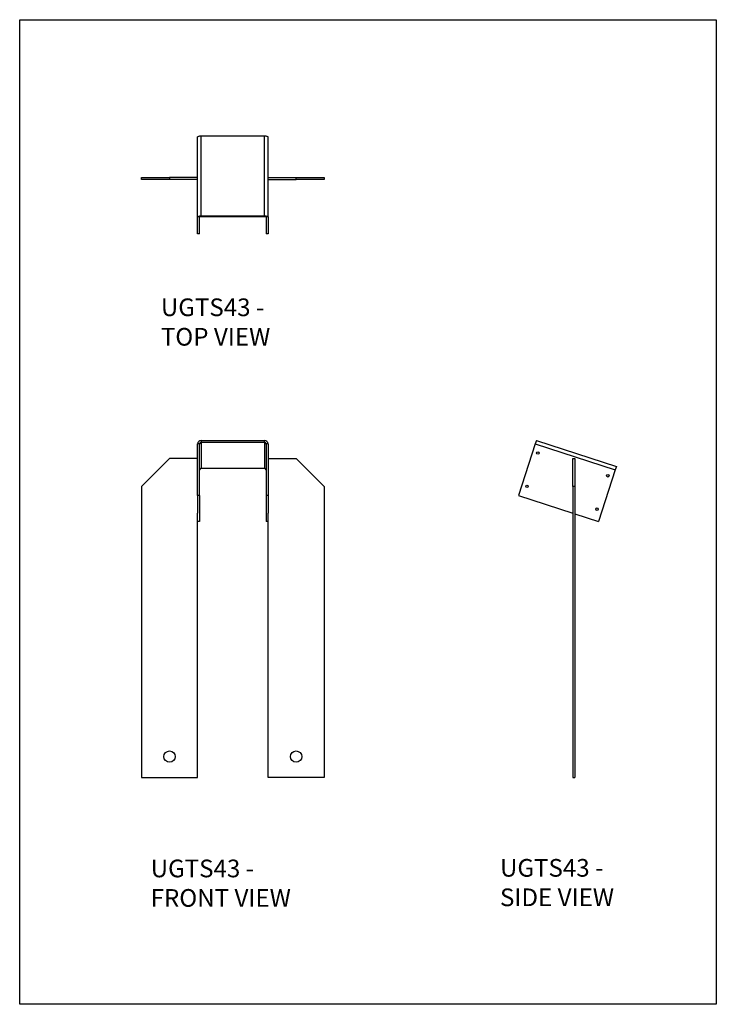
# Model space of a CAD drawing. Units: millimetres. Extents: x -212 to 1048, y -865 to 917.
import ezdxf

# ---------------------------------------------------------------- set-up
doc = ezdxf.new("R2010")
doc.units = ezdxf.units.MM
doc.header["$MEASUREMENT"] = 0
doc.layers.get('0').update_dxf_attribs({"linetype": 'CONTINUOUS'})
doc.layers.get('Defpoints').update_dxf_attribs({"linetype": 'CONTINUOUS'})
doc.layers.add('OBJ', color=179, linetype='CONTINUOUS')
doc.styles.add('SLDTEXTSTYLE0', font='TXT', dxfattribs={"width": 0.605})

msp = doc.modelspace()

# ---------------------------------------------------------------- linework, layer by layer
at = {"color": 7, "linetype": 'Continuous', "lineweight": 25}
for p, q in [((110.2, 559.5), (110.2, 704.3)), ((116.8, 561.5), (116.8, 706.3)), ((116.8, 706.3), (231, 706.3)), ((231, 561.5), (231, 706.3)), ((237.6, 559.5), (237.6, 704.3)), ((8.7, 627.5), (8.7, 630.9)), ((8.7, 630.9), (59.5, 630.9)), ((59.5, 627.5), (8.7, 627.5)), ((59.5, 630.9), (59.5, 627.5)), ((110.2, 630.9), (59.5, 630.9)), ((110.2, 627.5), (59.5, 627.5)), ((237.6, 630.9), (288.4, 630.9)), ((237.6, 627.5), (288.4, 627.5)), ((288.4, 627.5), (288.4, 630.9)), ((288.4, 630.9), (339.2, 630.9)), ((339.2, 627.5), (288.4, 627.5)), ((339.2, 630.9), (339.2, 627.5)), ((113.7, 559.5), (110.2, 559.5)), ((110.2, 529.1), (110.2, 559.5)), ((113.7, 529.1), (113.7, 559.5)), ((116.8, 561.5), (231, 561.5)), ((116.8, 561.5), (116.8, 560.4)), ((116.8, 560.4), (231, 560.4)), ((231, 560.4), (231, 561.5)), ((237.6, 559.5), (234.2, 559.5)), ((234.2, 559.5), (234.2, 529.1)), ((237.6, 559.5), (237.6, 529.1)), ((113.7, 529.1), (110.2, 529.1)), ((237.6, 529.1), (234.2, 529.1)), ((110.2, 55.2), (110.2, 148.8)), ((113.7, 148.8), (110.2, 148.8)), ((113.7, 55.2), (113.7, 148.8)), ((116.8, 155), (116.8, 151.8)), ((116.8, 155), (231, 155)), ((116.8, 151.8), (116.8, 104.7)), ((116.8, 151.8), (231, 151.8)), ((231, 151.8), (231, 155)), ((231, 151.8), (231, 104.7)), ((237.6, 148.8), (234.2, 148.8)), ((234.2, 148.8), (234.2, 55.2)), ((237.6, 148.8), (237.6, 55.2)), ((720.9, 148.8), (690.6, 55.2)), ((723, 155), (720.9, 148.8)), ((720.9, 148.8), (865.8, 101.7)), ((723, 155), (867.8, 108)), ((59.5, 122.2), (8.7, 71.5)), ((110.2, 122.2), (59.5, 122.2)), ((237.6, 122.2), (288.4, 122.2)), ((339.2, 71.5), (288.4, 122.2)), ((789, 122.2), (792.4, 122.2)), ((789, 71.5), (789, 122.2)), ((792.4, 122.2), (792.4, 71.5)), ((867.8, 108), (865.8, 101.7)), ((116.8, 104.7), (231, 104.7)), ((865.8, 101.7), (835.4, 8.2)), ((8.7, 71.5), (8.7, -455.2)), ((339.2, 71.5), (339.2, -455.2)), ((789, 71.5), (789, -455.2)), ((792.4, 71.5), (789, 71.5)), ((792.4, 71.5), (792.4, -455.2)), ((113.7, 55.2), (110.2, 55.2)), ((110.2, 55.2), (110.2, 23.2)), ((113.7, 55.2), (113.7, 8.2)), ((234.2, 55.2), (234.2, 8.2)), ((237.6, 55.2), (234.2, 55.2)), ((237.6, 55.2), (237.6, 23.2)), ((690.6, 55.2), (789, 23.2)), ((110.2, -455.2), (110.2, 23.2)), ((237.6, -455.2), (237.6, 23.2)), ((792.4, 22.1), (835.4, 8.2)), ((113.7, 8.2), (110.2, 8.2)), ((237.6, 8.2), (234.2, 8.2)), ((8.7, -455.2), (110.2, -455.2)), ((339.2, -455.2), (237.6, -455.2)), ((789, -455.2), (792.4, -455.2))]:
    msp.add_line(p, q, dxfattribs=at)
at = {"color": 7, "linetype": 'Continuous', "lineweight": 25, "flags": 128}
for points in [[(110.2, 704.3), (110.4, 704.7), (110.7, 705.1), (111.4, 705.4), (112.2, 705.7), (113.2, 706), (114.3, 706.2), (115.5, 706.3), (116.8, 706.3)], [(231, 706.3), (232.3, 706.3), (233.6, 706.2), (234.7, 706), (235.7, 705.7), (236.5, 705.4), (237.1, 705.1), (237.5, 704.7), (237.6, 704.3)], [(110.2, 559.5), (110.4, 559.9), (110.7, 560.2), (111.4, 560.6), (112.2, 560.9), (113.2, 561.2), (114.3, 561.3), (115.5, 561.5), (116.8, 561.5)], [(113.7, 559.5), (113.7, 559.7), (113.9, 559.8), (114.2, 560), (114.6, 560.2), (115.1, 560.3), (115.6, 560.4), (116.2, 560.4), (116.8, 560.4)], [(231, 561.5), (232.3, 561.5), (233.6, 561.3), (234.7, 561.2), (235.7, 560.9), (236.5, 560.6), (237.1, 560.2), (237.5, 559.9), (237.6, 559.5)], [(231, 560.4), (231.7, 560.4), (232.3, 560.4), (232.8, 560.3), (233.3, 560.2), (233.7, 560), (234, 559.8), (234.2, 559.7), (234.2, 559.5)]]:
    msp.add_lwpolyline(points, dxfattribs=at)
at = {"color": 7, "linetype": 'Continuous', "lineweight": 25}
for centre, radius in [((725.6, 132.2), 2.28), ((852.3, 91.1), 2.28), ((706, 71.9), 2.28), ((832.7, 30.7), 2.28), ((59.5, -417.2), 10.3), ((288.4, -417.2), 10.3)]:
    msp.add_circle(centre, radius, dxfattribs=at)
for centre, radius, start, end in [((116.7, 148.6), 6.43, 88.5991, 178.5269), ((116.8, 148.7), 3.1, 88.5991, 178.5269), ((231.2, 148.6), 6.43, 1.4731, 91.4009), ((231.1, 148.7), 3.1, 1.4731, 91.4009), ((116.8, 101.6), 3.1, 88.5991, 178.5269), ((231.1, 101.6), 3.1, 1.4731, 91.4009)]:
    msp.add_arc(centre, radius, start, end, dxfattribs=at)
at = {"layer": 'Defpoints'}
msp.add_lwpolyline([(-211.5, 916.5), (1048.5, 916.5), (1048.5, -865.5), (-211.5, -865.5)], close=True, dxfattribs=at)

# ---------------------------------------------------------------- texts
at = {"layer": 'OBJ', "color": 7, "char_height": 32, "attachment_point": 1, "style": 'SLDTEXTSTYLE0'}
for s, insert in [('{\\fArial|b0|i0|c0|p34;UGTS43 - TOP VIEW}', (43.8, 412)), ('{\\fArial|b0|i0|c0|p34;UGTS43 - FRONT VIEW}', (25.3, -603.6)), ('{\\fArial|b0|i0|c0|p34;UGTS43 - SIDE VIEW}', (657.2, -602.5))]:
    msp.add_mtext(s, dxfattribs=dict(at, insert=insert))

doc.saveas('drawing.dxf')
